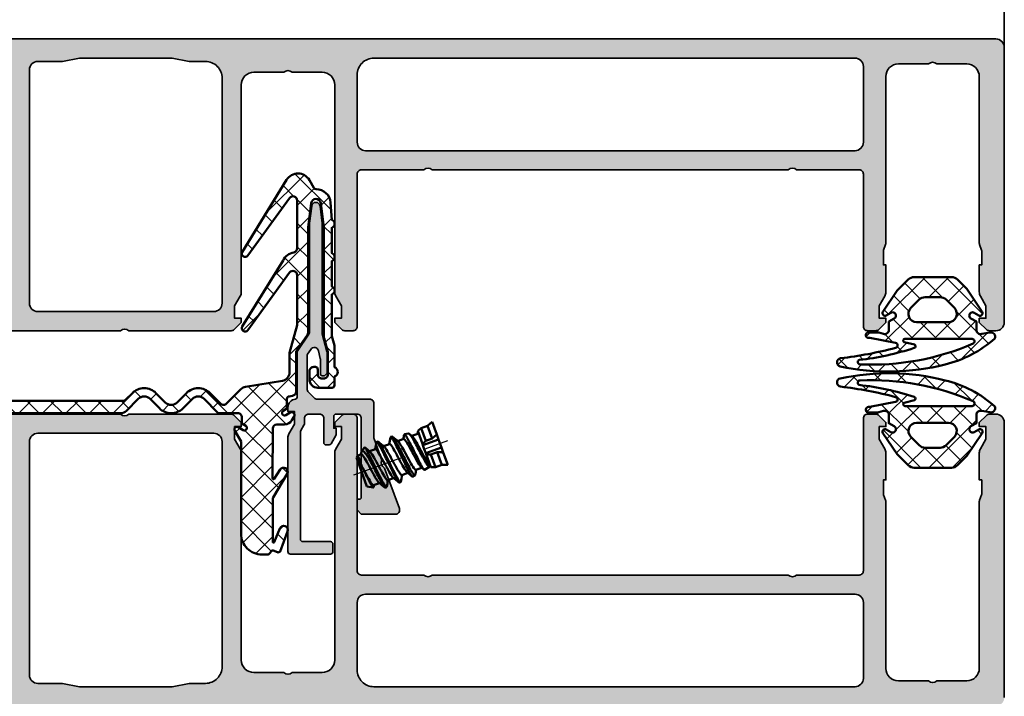
# Model space of a CAD drawing. Units: millimetres. Extents: x -29265 to 23610, y 389 to 71324.
# Drawn here: x 12989 to 13107, y 3059 to 3140 of the extents above; entities that cross this region are included whole.
import ezdxf

# ---------------------------------------------------------------- set-up
doc = ezdxf.new("R2010")
doc.units = ezdxf.units.MM
doc.linetypes.add('ACAD_ISO10W100', pattern=[18, 12, -3, 0, -3])
for name, color, linetype, lineweight in [('S03_AL_Kontur', 255, 'Continuous', 35), ('S04_AL_Schraffur', 253, 'Continuous', 25), ('S05_EPDM_Kontur', 43, 'Continuous', 50), ('S06_EPDM_Schraffur', 43, 'Continuous', 25), ('S13_Zubehör_Kontur', 32, 'Continuous', 50), ('S18_Mittellinie', 10, 'ACAD_ISO10W100', 25)]:
    doc.layers.add(name, color=color, linetype=linetype, lineweight=lineweight)

msp = doc.modelspace()

# ---------------------------------------------------------------- hatches: boundary and pattern name
at = {"layer": 'S04_AL_Schraffur'}
h = msp.add_hatch(color=256, dxfattribs=at)
h.dxf.hatch_style = 1
h.paths.add_polyline_path([(13026.9, 3107.51, 0.131652), (13027.04, 3107.01), (13027.7, 3105.86), (13027.7, 3104.36), (13026.9, 3104.36), (13026.9, 3103.86), (13027.75, 3103.01, 0.198912), (13028.11, 3102.86), (13029.1, 3102.86, 0.414214), (13029.6, 3103.36), (13029.6, 3121.66, -0.414214), (13030.1, 3122.16), (13037.6, 3122.16, -0.4), (13038.6, 3122.16), (13081.3, 3122.16, -0.4), (13082.3, 3122.16), (13089.8, 3122.16, -0.414214), (13090.3, 3121.66), (13090.3, 3103.36, 0.414214), (13090.8, 3102.86), (13091.79, 3102.86, 0.198912), (13092.15, 3103.01), (13093, 3103.86), (13093, 3104.36), (13092.2, 3104.36), (13092.2, 3105.86), (13092.87, 3107.01, 0.131652), (13093, 3107.51), (13093, 3110.76), (13092.7, 3110.76), (13092.7, 3112.36), (13092.73, 3112.53), (13092.97, 3113.19), (13093, 3113.36), (13093, 3133.36, -0.414214), (13094.5, 3134.86), (13098.1, 3134.86, -0.4), (13099.1, 3134.86), (13102.7, 3134.86, -0.414214), (13104.2, 3133.36), (13104.2, 3113.36), (13104.23, 3113.19), (13104.47, 3112.53), (13104.5, 3112.36), (13104.5, 3110.76), (13104.2, 3110.76), (13104.2, 3107.51, 0.131652), (13104.34, 3107.01), (13105, 3105.86), (13105, 3104.36), (13104.2, 3104.36), (13104.2, 3103.86), (13105.05, 3103.01, 0.198912), (13105.41, 3102.86), (13106.2, 3102.86, 0.414214), (13107.2, 3103.86), (13107.2, 3136.86, 0.414214), (13106.2, 3137.86), (12968.7, 3137.86, 0.414214), (12968.2, 3137.36), (12968.2, 3135.36, 0.414214), (12968.7, 3134.86), (12969.4, 3134.86, 0.414214), (12969.7, 3135.16), (12969.7, 3136.06, -0.414214), (12970, 3136.36), (12972, 3136.36, -0.414214), (12973, 3135.36), (12973, 3131.66, -0.414214), (12972, 3130.66), (12970, 3130.66, -0.414214), (12969.7, 3130.96), (12969.7, 3131.36, 0.414214), (12969.4, 3131.66), (12968.7, 3131.66, 0.414214), (12968.2, 3131.16), (12968.2, 3123.36, -0.4), (12968.2, 3122.36), (12968.2, 3120.66, -0.4), (12968.2, 3119.66), (12968.2, 3113.46, 0.414214), (12968.5, 3113.16), (12969.5, 3113.16, 0.414214), (12970, 3113.66), (12970, 3114.45), (12969.96, 3114.65, -1.536795), (12972.24, 3114.65), (12972.2, 3114.45), (12972.2, 3111.86, 0.414214), (12972.7, 3111.36), (12974.9, 3111.36, -0.4), (12975.9, 3111.36), (12980.3, 3111.36), (12980.6, 3112.16), (12980.6, 3113.26), (12979.5, 3113.26, -0.414214), (12979.2, 3113.56), (12979.2, 3116.16, -0.414214), (12979.7, 3116.66), (12987.2, 3116.66, -0.414214), (12987.7, 3116.16), (12987.7, 3113.56, -0.414214), (12987.4, 3113.26), (12986.2, 3113.26), (12986.2, 3112.16), (12986.5, 3111.36), (12987.7, 3111.36), (12987.7, 3103.36, 0.414214), (12988.2, 3102.86), (13001.2, 3102.86, -0.4), (13002.2, 3102.86), (13014.49, 3102.86, 0.198912), (13014.85, 3103.01), (13015.7, 3103.86), (13015.7, 3104.36), (13014.9, 3104.36), (13014.9, 3105.86), (13015.57, 3107.01, 0.131652), (13015.7, 3107.51), (13015.7, 3132.36, -0.414214), (13017.2, 3133.86), (13020.8, 3133.86, -0.4), (13021.8, 3133.86), (13025.4, 3133.86, -0.414214), (13026.9, 3132.36)])
h.paths.add_polyline_path([(13030.6, 3124.46, -0.414214), (13029.6, 3125.46), (13029.6, 3133.56, -0.414214), (13031.6, 3135.56), (13089.3, 3135.56, -0.414214), (13090.3, 3134.56), (13090.3, 3125.46, -0.414214), (13089.3, 3124.46)], flags=16)
h.paths.add_polyline_path([(13007.4, 3135.56), (13009.46, 3135.16), (13011.4, 3135.16, -0.414214), (13013.4, 3133.16), (13013.4, 3106.16, -0.414214), (13012.4, 3105.16), (12991.3, 3105.16, -0.414214), (12990.3, 3106.16), (12990.3, 3134.16, -0.414214), (12991.3, 3135.16), (12994.24, 3135.16), (12996.3, 3135.56)], flags=16)
h.paths.add_polyline_path([(12975.3, 3135.06, -0.414214), (12975.8, 3135.56), (12987.7, 3135.56, -0.414214), (12988, 3135.26), (12988, 3119.26, -0.414214), (12987.5, 3118.76), (12978.8, 3118.76, 0.414214), (12976.8, 3116.76), (12976.8, 3113.76, -0.414214), (12976.5, 3113.46), (12974.3, 3113.46, -0.414214), (12974, 3113.76), (12974, 3116.26, 0.414214), (12972, 3118.26), (12970.8, 3118.26, -0.414214), (12970.5, 3118.56), (12970.5, 3128.36, -0.414214), (12971, 3128.86), (12972.8, 3128.86, 0.414214), (12975.3, 3131.36)], flags=16)
h = msp.add_hatch(color=256, dxfattribs=at)
h.dxf.hatch_style = 1
h.paths.add_polyline_path([(13026.79, 3092.56, -0.414214), (13027.09, 3092.86), (13029.59, 3092.86, -0.414214), (13030.09, 3092.36), (13030.09, 3082.86, -0.414214), (13029.89, 3082.66), (13029.79, 3082.66, 0.414214), (13029.59, 3082.46), (13029.59, 3081.36), (13030.09, 3080.86), (13034.19, 3080.86, 0.520567), (13034.66, 3081.53), (13032.89, 3086.39, -0.4), (13032.55, 3087.33), (13031.62, 3089.88), (13031.59, 3090.05), (13031.59, 3094.16, 0.414214), (13031.09, 3094.66), (13024.8, 3094.66, -0.198912), (13024.44, 3094.81), (13023.74, 3095.51, -0.198912), (13023.59, 3095.87), (13023.59, 3099.87), (13023.64, 3100.04), (13024.04, 3100.63, -0.649854), (13024.94, 3100.47), (13025.17, 3099.52), (13025.19, 3099.4), (13025.19, 3097.66, 0.414214), (13025.39, 3097.46), (13025.69, 3097.46), (13025.99, 3097.76), (13025.99, 3100.25), (13025.97, 3100.38), (13025.41, 3102.5), (13025.39, 3102.63), (13025.39, 3115.75), (13025.14, 3117.82, 0.884725), (13024.14, 3117.82), (13023.89, 3115.75), (13023.89, 3102.74, -0.149451), (13023.8, 3102.46), (13022.47, 3100.49, 0.149451), (13022.39, 3100.21), (13022.39, 3094.86, -0.389983), (13022.21, 3094.66, 0.389983), (13021.29, 3093.66), (13021.29, 3093.16), (13022.09, 3093.16), (13022.09, 3091.66), (13021.42, 3090.51, 0.131652), (13021.29, 3090.01), (13021.29, 3076.36, 0.414214), (13021.59, 3076.06), (13026.39, 3076.06, 0.414214), (13026.69, 3076.36), (13026.69, 3077.26, 0.414214), (13026.39, 3077.56), (13023.09, 3077.56, -0.414214), (13022.79, 3077.86), (13022.79, 3090.66, -0.131652), (13022.86, 3090.91), (13023.22, 3091.54, 0.131652), (13023.29, 3091.79), (13023.29, 3092.36, -0.414214), (13023.79, 3092.86), (13025.09, 3092.86, -0.414214), (13025.59, 3092.36), (13025.59, 3089.46, 0.414214), (13025.89, 3089.16), (13026.22, 3089.16, 0.267949), (13026.48, 3089.31), (13027.09, 3090.36), (13027.09, 3091.16), (13026.79, 3091.16)])
h = msp.add_hatch(color=256, dxfattribs=at)
h.dxf.hatch_style = 1
h.paths.add_polyline_path([(13027.04, 3088.71, 0.131652), (13026.9, 3088.21), (13026.9, 3063.36, -0.414214), (13025.4, 3061.86), (13021.8, 3061.86, -0.4), (13020.8, 3061.86), (13017.2, 3061.86, -0.414214), (13015.7, 3063.36), (13015.7, 3088.21, 0.131652), (13015.57, 3088.71), (13014.9, 3089.86), (13014.9, 3091.36), (13015.7, 3091.36), (13015.7, 3091.86), (13014.85, 3092.71, 0.198912), (13014.49, 3092.86), (13002.2, 3092.86, -0.4), (13001.2, 3092.86), (12988.2, 3092.86, 0.414214), (12987.7, 3092.36), (12987.7, 3084.36), (12986.5, 3084.36), (12986.2, 3083.56), (12986.2, 3082.46), (12987.4, 3082.46, -0.414214), (12987.7, 3082.16), (12987.7, 3079.56, -0.414214), (12987.2, 3079.06), (12979.7, 3079.06, -0.414214), (12979.2, 3079.56), (12979.2, 3082.16, -0.414214), (12979.5, 3082.46), (12980.6, 3082.46), (12980.6, 3083.56), (12980.3, 3084.36), (12975.9, 3084.36, -0.4), (12974.9, 3084.36), (12972.7, 3084.36, 0.414214), (12972.2, 3083.86), (12972.2, 3081.27), (12972.24, 3081.07, -1.536795), (12969.96, 3081.07), (12970, 3081.27), (12970, 3082.06, 0.414214), (12969.5, 3082.56), (12968.5, 3082.56, 0.414214), (12968.2, 3082.26), (12968.2, 3076.06, -0.4), (12968.2, 3075.06), (12968.2, 3073.36, -0.4), (12968.2, 3072.36), (12968.2, 3064.56, 0.414214), (12968.7, 3064.06), (12969.4, 3064.06, 0.414214), (12969.7, 3064.36), (12969.7, 3064.76, -0.414214), (12970, 3065.06), (12972, 3065.06, -0.414214), (12973, 3064.06), (12973, 3060.36, -0.414214), (12972, 3059.36), (12970, 3059.36, -0.414214), (12969.7, 3059.66), (12969.7, 3060.56, 0.414214), (12969.4, 3060.86), (12968.7, 3060.86, 0.414214), (12968.2, 3060.36), (12968.2, 3058.36, 0.414214), (12968.7, 3057.86), (13106.2, 3057.86, 0.414214), (13107.2, 3058.86), (13107.2, 3091.86, 0.414214), (13106.2, 3092.86), (13105.41, 3092.86, 0.198912), (13105.05, 3092.71), (13104.2, 3091.86), (13104.2, 3091.36), (13105, 3091.36), (13105, 3089.86), (13104.34, 3088.71, 0.131652), (13104.2, 3088.21), (13104.2, 3084.96), (13104.5, 3084.96), (13104.5, 3083.36), (13104.47, 3083.19), (13104.23, 3082.53), (13104.2, 3082.36), (13104.2, 3062.36, -0.414214), (13102.7, 3060.86), (13099.1, 3060.86, -0.4), (13098.1, 3060.86), (13094.5, 3060.86, -0.414214), (13093, 3062.36), (13093, 3082.36), (13092.97, 3082.53), (13092.73, 3083.19), (13092.7, 3083.36), (13092.7, 3084.96), (13093, 3084.96), (13093, 3088.21, 0.131652), (13092.87, 3088.71), (13092.2, 3089.86), (13092.2, 3091.36), (13093, 3091.36), (13093, 3091.86), (13092.15, 3092.71, 0.198912), (13091.79, 3092.86), (13090.8, 3092.86, 0.414214), (13090.3, 3092.36), (13090.3, 3074.06, -0.414214), (13089.8, 3073.56), (13082.3, 3073.56, -0.4), (13081.3, 3073.56), (13038.6, 3073.56, -0.4), (13037.6, 3073.56), (13030.1, 3073.56, -0.414214), (13029.6, 3074.06), (13029.6, 3092.36, 0.414214), (13029.1, 3092.86), (13028.11, 3092.86, 0.198912), (13027.75, 3092.71), (13026.9, 3091.86), (13026.9, 3091.36), (13027.7, 3091.36), (13027.7, 3089.86)])
h.paths.add_polyline_path([(13029.6, 3070.26, -0.414214), (13030.6, 3071.26), (13089.3, 3071.26, -0.414214), (13090.3, 3070.26), (13090.3, 3061.16, -0.414214), (13089.3, 3060.16), (13031.6, 3060.16, -0.414214), (13029.6, 3062.16)], flags=16)
h.paths.add_polyline_path([(13009.46, 3060.56), (13007.4, 3060.16), (12996.3, 3060.16), (12994.24, 3060.56), (12991.3, 3060.56, -0.414214), (12990.3, 3061.56), (12990.3, 3089.56, -0.414214), (12991.3, 3090.56), (13012.4, 3090.56, -0.414214), (13013.4, 3089.56), (13013.4, 3062.56, -0.414214), (13011.4, 3060.56)], flags=16)
h.paths.add_polyline_path([(12975.8, 3060.16, -0.414214), (12975.3, 3060.66), (12975.3, 3064.36, 0.414214), (12972.8, 3066.86), (12971, 3066.86, -0.414214), (12970.5, 3067.36), (12970.5, 3077.16, -0.414214), (12970.8, 3077.46), (12972, 3077.46, 0.414214), (12974, 3079.46), (12974, 3081.96, -0.414214), (12974.3, 3082.26), (12976.5, 3082.26, -0.414214), (12976.8, 3081.96), (12976.8, 3078.96, 0.414214), (12978.8, 3076.96), (12987.5, 3076.96, -0.414214), (12988, 3076.46), (12988, 3060.46, -0.414214), (12987.7, 3060.16)], flags=16)
at = {"layer": 'S06_EPDM_Schraffur'}
h = msp.add_hatch(dxfattribs=at)
h.set_pattern_fill('NETZ', color=256, scale=2, angle=45)
h.set_pattern_definition([(45, (13015.6894, 3091.3595), (-1.414214, 1.414214), []), (135, (13015.6894, 3091.3595), (-1.414214, -1.414214), [])])
h.paths.add_polyline_path([(13020.35, 3086.2), (13019.65, 3085.11), (13019.46, 3085.16), (13019.47, 3091.12, -0.414028), (13019.97, 3091.62), (13020.9, 3091.62, 0.267949), (13021.76, 3092.12), (13022.03, 3092.58, 0.767327), (13021.56, 3093.05), (13021.03, 3092.74, -1), (13020.73, 3093.26), (13021.18, 3093.52), (13021.18, 3094.69, -0.368919), (13021.43, 3094.99), (13021.85, 3095.06, 0.368919), (13022.28, 3095.55), (13022.28, 3100.25, -0.150746), (13022.36, 3100.53), (13023.62, 3102.37, 0.150746), (13023.7, 3102.65), (13023.7, 3115.16), (13023.71, 3115.23), (13024.09, 3118.18, -0.879149), (13025.22, 3118.18), (13025.6, 3115.23), (13025.6, 3115.16), (13025.6, 3102.09), (13025.62, 3101.96), (13026.06, 3100.32), (13026.08, 3100.19), (13026.08, 3097.62, -0.414214), (13025.58, 3097.12), (13025.38, 3097.12, -0.414214), (13024.88, 3097.62), (13024.88, 3098.22, 0.414214), (13024.58, 3098.52), (13024.38, 3098.52, 0.414214), (13023.88, 3098.02), (13023.88, 3097.02, 0.414214), (13024.88, 3096.02), (13026.58, 3096.02, 0.414214), (13026.88, 3096.32), (13026.88, 3097.36, 0.707107), (13026.88, 3098.49), (13026.88, 3100.94), (13026.86, 3101.07), (13026.56, 3102.19), (13026.54, 3102.32), (13026.54, 3107.22, 0.728883), (13026.54, 3108.17), (13026.54, 3111.22, 0.728883), (13026.54, 3112.17), (13026.54, 3115.22, 0.728883), (13026.54, 3116.17), (13026.4, 3118.23, 0.393416), (13024.66, 3119.85, -0.26749), (13024.4, 3120), (13023.86, 3120.93, 0.568156), (13021.14, 3120.97), (13015.81, 3112.3, 0.940706), (13016.48, 3111.88), (13021.5, 3118.78, -0.726578), (13022.4, 3118.49), (13022.4, 3112.75, -0.361183), (13022, 3112.26, 0.236085), (13020.71, 3111.28), (13015.81, 3103.36, 0.940706), (13016.48, 3102.93), (13021.5, 3109.84, -0.726577), (13022.4, 3109.54), (13022.4, 3103.62), (13022.39, 3103.54), (13021.5, 3100.22), (13021.49, 3100.09), (13021.48, 3097.84, -0.366536), (13020.64, 3096.86), (13016.21, 3096.13, 0.157055), (13015.66, 3095.85), (13013.93, 3094.12, -0.414214), (13013.22, 3094.12), (13011.95, 3095.38, 0.414214), (13009.12, 3095.38), (13008, 3094.26, -0.414214), (13006.59, 3094.26), (13005.47, 3095.38, 0.414214), (13002.64, 3095.38), (13001.86, 3094.61, -0.198912), (13001.51, 3094.46), (12978.96, 3094.46), (12978.81, 3094.39, -0.447205), (12977.77, 3094.39), (12977.62, 3094.46), (12968.67, 3094.46, 0.087489), (12968.16, 3094.37), (12965.74, 3093.49, 0.916331), (12965.9, 3092.91), (12968.72, 3093.41, -0.181804), (12970.1, 3093.15, 0.137056), (12971.14, 3092.86), (12973.8, 3092.86), (12974.42, 3093.03, -0.559848), (12974.79, 3092.67, 0.086031), (12974.74, 3091.21), (12974.69, 3091.11), (12974.15, 3090.79, 0.466308), (12974.07, 3090.34), (12974.49, 3089.85, 0.562208), (12975.84, 3090.05, -0.302776), (12976.3, 3090.36), (12980.3, 3090.36, -0.302776), (12980.76, 3090.05, 0.562208), (12982.11, 3089.85), (12982.53, 3090.34, 0.466308), (12982.45, 3090.79), (12981.91, 3091.11), (12981.86, 3091.21, 0.086031), (12981.81, 3092.67, -0.559848), (12982.18, 3093.03), (12982.39, 3092.97), (13000.78, 3092.97), (13001.22, 3092.97, 0.198912), (13001.93, 3093.26), (13003.35, 3094.68, -0.414214), (13004.76, 3094.68), (13005.88, 3093.56, 0.414214), (13008.71, 3093.56), (13009.83, 3094.68, -0.414214), (13011.25, 3094.68), (13012.86, 3093.06), (13013.08, 3092.97), (13015.28, 3092.97, -0.414419), (13015.78, 3092.47), (13015.78, 3091.72), (13016.23, 3091.46, -0.999755), (13015.93, 3090.94), (13015.33, 3091.29, 0.797532), (13014.93, 3090.86), (13015.67, 3089.56), (13015.67, 3078.52, 0.414214), (13018.17, 3076.02), (13018.96, 3076.02), (13019.46, 3076.52), (13020.12, 3076.26), (13020.37, 3076.36), (13021.25, 3078.79, 0.982697), (13020.32, 3079.15), (13019.66, 3077.51), (13019.47, 3077.54), (13019.47, 3082.62, -0.134097), (13019.54, 3082.87), (13021.2, 3085.68, 0.982697)])
h.paths.add_polyline_path([(12976, 3092.56, -0.414214), (12976.5, 3093.06), (12980.1, 3093.06, -0.414214), (12980.6, 3092.56), (12980.6, 3091.56, -0.414214), (12980.1, 3091.06), (12976.5, 3091.06, -0.414214), (12976, 3091.56)], flags=16)
h = msp.add_hatch(dxfattribs=at)
h.set_pattern_fill('NETZ', color=256, scale=2, angle=315)
h.set_pattern_definition([(45, (12821.7682, 2609.878), (-1.4142136, 1.4142136), []), (135, (12821.7682, 2609.878), (-1.4142136, -1.4142136), [])])
h.paths.add_polyline_path([(13087.53, 3098.58, 0.116076), (13100.1, 3098.81, 0.125491), (13106.05, 3101.94, 0.651301), (13105.46, 3102.64), (13104.49, 3102.47, -0.498467), (13103.85, 3102.95), (13103.85, 3103.95), (13103.2, 3104.32, -1), (13103.6, 3105.02), (13104.15, 3104.7, 0.795436), (13104.55, 3105.13), (13102.69, 3107.88), (13101.58, 3108.99, 0.198912), (13100.87, 3109.29), (13096.4, 3109.29, 0.198912), (13095.69, 3108.99), (13094.37, 3107.67), (13092.65, 3105.13, 0.795436), (13093.05, 3104.7), (13093.6, 3105.02, -1), (13094, 3104.32), (13093.35, 3103.95), (13093.35, 3102.95, -0.498467), (13092.71, 3102.47), (13092.14, 3102.64), (13092, 3102.66), (13090.9, 3102.66, 0.414214), (13090.6, 3102.36), (13090.6, 3102.3, 0.414214), (13090.9, 3102), (13091.06, 3102), (13094.17, 3101.4, -0.781967), (13094.17, 3100.81, -0.034774), (13087.56, 3099.56, 0.829686)])
h.paths.add_polyline_path([(13100.5, 3103.88), (13096.7, 3103.88, -0.668179), (13095.99, 3105.59), (13096.99, 3106.59, -0.198912), (13097.7, 3106.88), (13099.5, 3106.88, -0.198912), (13100.21, 3106.59), (13101.21, 3105.59, -0.668179)], flags=16)
h.paths.add_polyline_path([(13096.39, 3100.8, 0.812015), (13096.42, 3101.19), (13095.21, 3101.49, -0.866504), (13095.27, 3101.88), (13103.34, 3101.88, -0.821725), (13103.45, 3101.31, -0.112888), (13089.9, 3098.82, -0.815811), (13089.79, 3099.36, 0.052181)], flags=16)
h = msp.add_hatch(dxfattribs=at)
h.set_pattern_fill('NETZ', color=256, scale=2, angle=45)
h.set_pattern_definition([(45, (13077.8699, 2868.171), (-1.414214, 1.414214), []), (135, (13077.8699, 2868.171), (-1.414214, -1.414214), [])])
h.paths.add_polyline_path([(13100.1, 3096.91, 0.116076), (13087.53, 3097.14, 0.829686), (13087.56, 3096.16, -0.034774), (13094.17, 3094.91, -0.781967), (13094.17, 3094.32), (13091.06, 3093.72), (13090.9, 3093.72, 0.414214), (13090.6, 3093.42), (13090.6, 3093.36, 0.414214), (13090.9, 3093.06), (13092, 3093.06), (13092.14, 3093.08), (13092.71, 3093.25, -0.498467), (13093.35, 3092.76), (13093.35, 3091.77), (13094, 3091.4, -1), (13093.6, 3090.7), (13093.05, 3091.02, 0.795436), (13092.65, 3090.59), (13094.37, 3088.05), (13095.69, 3086.73, 0.198912), (13096.4, 3086.43), (13100.87, 3086.43, 0.198912), (13101.58, 3086.73), (13102.69, 3087.84), (13104.55, 3090.59, 0.795436), (13104.15, 3091.02), (13103.6, 3090.7, -1), (13103.2, 3091.4), (13103.85, 3091.77), (13103.85, 3092.76, -0.498467), (13104.49, 3093.25), (13105.46, 3093.08, 0.651301), (13106.05, 3093.78, 0.125491)])
h.paths.add_polyline_path([(13096.7, 3091.83), (13100.5, 3091.83, -0.668179), (13101.21, 3090.13), (13100.21, 3089.13, -0.198912), (13099.5, 3088.83), (13097.7, 3088.83, -0.198912), (13096.99, 3089.13), (13095.99, 3090.13, -0.668179)], flags=16)
h.paths.add_polyline_path([(13096.42, 3094.53, 0.812015), (13096.39, 3094.92, 0.052181), (13089.79, 3096.36, -0.815811), (13089.9, 3096.9, -0.112888), (13103.45, 3094.41, -0.821725), (13103.34, 3093.83), (13095.27, 3093.83, -0.866504), (13095.21, 3094.23)], flags=16)

# ---------------------------------------------------------------- linework, layer by layer
at = {"layer": 'S03_AL_Kontur'}
msp.add_line((13107.2, 3136.86), (13107.2, 3177.86), dxfattribs=at)
for points in [[(12988.2, 3102.86), (13001.2, 3102.86, -0.4), (13002.2, 3102.86), (13014.49, 3102.86, 0.198912), (13014.85, 3103.01), (13015.7, 3103.86), (13015.7, 3104.36), (13014.9, 3104.36), (13014.9, 3105.86), (13015.57, 3107.01, 0.131652), (13015.7, 3107.51), (13015.7, 3132.36, -0.414214), (13017.2, 3133.86), (13020.8, 3133.86, -0.4), (13021.8, 3133.86), (13025.4, 3133.86, -0.414214), (13026.9, 3132.36), (13026.9, 3107.51, 0.131652), (13027.04, 3107.01), (13027.7, 3105.86), (13027.7, 3104.36), (13026.9, 3104.36), (13026.9, 3103.86), (13027.75, 3103.01, 0.198912), (13028.11, 3102.86), (13029.1, 3102.86, 0.414214), (13029.6, 3103.36), (13029.6, 3121.66, -0.414214), (13030.1, 3122.16), (13037.6, 3122.16, -0.4), (13038.6, 3122.16), (13081.3, 3122.16, -0.4), (13082.3, 3122.16), (13089.8, 3122.16, -0.414214), (13090.3, 3121.66), (13090.3, 3103.36, 0.414214), (13090.8, 3102.86), (13091.79, 3102.86, 0.198912), (13092.15, 3103.01), (13093, 3103.86), (13093, 3104.36), (13092.2, 3104.36), (13092.2, 3105.86), (13092.87, 3107.01, 0.131652), (13093, 3107.51), (13093, 3110.76), (13092.7, 3110.76), (13092.7, 3112.36, -0.087559), (13092.73, 3112.53), (13092.97, 3113.19, 0.087559), (13093, 3113.36), (13093, 3133.36, -0.414214), (13094.5, 3134.86), (13098.1, 3134.86, -0.4), (13099.1, 3134.86), (13102.7, 3134.86, -0.414214), (13104.2, 3133.36), (13104.2, 3113.36, 0.087559), (13104.23, 3113.19), (13104.47, 3112.53, -0.087559), (13104.5, 3112.36), (13104.5, 3110.76), (13104.2, 3110.76), (13104.2, 3107.51, 0.131652), (13104.34, 3107.01), (13105, 3105.86), (13105, 3104.36), (13104.2, 3104.36), (13104.2, 3103.86), (13105.05, 3103.01, 0.198912), (13105.41, 3102.86), (13106.2, 3102.86, 0.414214), (13107.2, 3103.86), (13107.2, 3136.86, 0.414214), (13106.2, 3137.86), (12968.7, 3137.86, 0.414214)], [(12988.2, 3092.86), (13001.2, 3092.86, 0.4), (13002.2, 3092.86), (13014.49, 3092.86, -0.198912), (13014.85, 3092.71), (13015.7, 3091.86), (13015.7, 3091.36), (13014.9, 3091.36), (13014.9, 3089.86), (13015.57, 3088.71, -0.131652), (13015.7, 3088.21), (13015.7, 3063.36, 0.414214), (13017.2, 3061.86), (13020.8, 3061.86, 0.4), (13021.8, 3061.86), (13025.4, 3061.86, 0.414214), (13026.9, 3063.36), (13026.9, 3088.21, -0.131652), (13027.04, 3088.71), (13027.7, 3089.86), (13027.7, 3091.36), (13026.9, 3091.36), (13026.9, 3091.86), (13027.75, 3092.71, -0.198912), (13028.11, 3092.86), (13029.1, 3092.86, -0.414214), (13029.6, 3092.36), (13029.6, 3074.06, 0.414214), (13030.1, 3073.56), (13037.6, 3073.56, 0.4), (13038.6, 3073.56), (13081.3, 3073.56, 0.4), (13082.3, 3073.56), (13089.8, 3073.56, 0.414214), (13090.3, 3074.06), (13090.3, 3092.36, -0.414214), (13090.8, 3092.86), (13091.79, 3092.86, -0.198912), (13092.15, 3092.71), (13093, 3091.86), (13093, 3091.36), (13092.2, 3091.36), (13092.2, 3089.86), (13092.87, 3088.71, -0.131652), (13093, 3088.21), (13093, 3084.96), (13092.7, 3084.96), (13092.7, 3083.36, 0.087559), (13092.73, 3083.19), (13092.97, 3082.53, -0.087559), (13093, 3082.36), (13093, 3062.36, 0.414214), (13094.5, 3060.86), (13098.1, 3060.86, 0.4), (13099.1, 3060.86), (13102.7, 3060.86, 0.414214), (13104.2, 3062.36), (13104.2, 3082.36, -0.087559), (13104.23, 3082.53), (13104.47, 3083.19, 0.087559), (13104.5, 3083.36), (13104.5, 3084.96), (13104.2, 3084.96), (13104.2, 3088.21, -0.131652), (13104.34, 3088.71), (13105, 3089.86), (13105, 3091.36), (13104.2, 3091.36), (13104.2, 3091.86), (13105.05, 3092.71, -0.198912), (13105.41, 3092.86), (13106.2, 3092.86, -0.414214), (13107.2, 3091.86), (13107.2, 3058.86, -0.414214)]]:
    msp.add_lwpolyline(points, format="xyb", dxfattribs=at)
for points in [[(13007.4, 3135.56), (13009.46, 3135.16), (13011.4, 3135.16, -0.414214), (13013.4, 3133.16), (13013.4, 3106.16, -0.414214), (13012.4, 3105.16), (12991.3, 3105.16, -0.414214), (12990.3, 3106.16), (12990.3, 3134.16, -0.414214), (12991.3, 3135.16), (12994.24, 3135.16), (12996.3, 3135.56)], [(13030.6, 3124.46, -0.414214), (13029.6, 3125.46), (13029.6, 3133.56, -0.414214), (13031.6, 3135.56), (13089.3, 3135.56, -0.414214), (13090.3, 3134.56), (13090.3, 3125.46, -0.414214), (13089.3, 3124.46)], [(13027.09, 3092.86, 0.414214), (13026.79, 3092.56), (13026.79, 3091.16), (13027.09, 3091.16), (13027.09, 3090.36), (13026.48, 3089.31, -0.267949), (13026.22, 3089.16), (13025.89, 3089.16, -0.414214), (13025.59, 3089.46), (13025.59, 3092.36, 0.414214), (13025.09, 3092.86), (13023.79, 3092.86, 0.414214), (13023.29, 3092.36), (13023.29, 3091.79, -0.131652), (13023.22, 3091.54), (13022.86, 3090.91, 0.131652), (13022.79, 3090.66), (13022.79, 3077.86, 0.414214), (13023.09, 3077.56), (13026.39, 3077.56, -0.414214), (13026.69, 3077.26), (13026.69, 3076.36, -0.414214), (13026.39, 3076.06), (13021.59, 3076.06, -0.414214), (13021.29, 3076.36), (13021.29, 3090.01, -0.131652), (13021.42, 3090.51), (13022.09, 3091.66), (13022.09, 3093.16), (13021.29, 3093.16), (13021.29, 3093.66, -0.389983), (13022.21, 3094.66, 0.389983), (13022.39, 3094.86), (13022.39, 3100.21, -0.149451), (13022.47, 3100.49), (13023.8, 3102.46, 0.149451), (13023.89, 3102.74), (13023.89, 3115.75), (13024.14, 3117.82, -0.884725), (13025.14, 3117.82), (13025.39, 3115.75), (13025.39, 3102.63, 0.065543), (13025.41, 3102.5), (13025.97, 3100.38, -0.065543), (13025.99, 3100.25), (13025.99, 3097.76), (13025.69, 3097.46), (13025.39, 3097.46, -0.414214), (13025.19, 3097.66), (13025.19, 3099.4, 0.060847), (13025.17, 3099.52), (13024.94, 3100.47, 0.649854), (13024.04, 3100.63), (13023.64, 3100.04, 0.149451), (13023.59, 3099.87), (13023.59, 3095.87, 0.198912), (13023.74, 3095.51), (13024.44, 3094.81, 0.198912), (13024.8, 3094.66), (13031.09, 3094.66, -0.414214), (13031.59, 3094.16), (13031.59, 3090.05, 0.087489), (13031.62, 3089.88), (13032.55, 3087.33, 0.4), (13032.89, 3086.39), (13034.66, 3081.53, -0.520567), (13034.19, 3080.86), (13030.09, 3080.86), (13029.59, 3081.36), (13029.59, 3082.46, -0.414214), (13029.79, 3082.66), (13029.89, 3082.66, 0.414214), (13030.09, 3082.86), (13030.09, 3092.36, 0.414214), (13029.59, 3092.86)], [(13007.4, 3060.16), (13009.46, 3060.56), (13011.4, 3060.56, 0.414214), (13013.4, 3062.56), (13013.4, 3089.56, 0.414214), (13012.4, 3090.56), (12991.3, 3090.56, 0.414214), (12990.3, 3089.56), (12990.3, 3061.56, 0.414214), (12991.3, 3060.56), (12994.24, 3060.56), (12996.3, 3060.16)], [(13030.6, 3071.26, 0.414214), (13029.6, 3070.26), (13029.6, 3062.16, 0.414214), (13031.6, 3060.16), (13089.3, 3060.16, 0.414214), (13090.3, 3061.16), (13090.3, 3070.26, 0.414214), (13089.3, 3071.26)]]:
    msp.add_lwpolyline(points, format="xyb", close=True, dxfattribs=at)
at = {"layer": 'S05_EPDM_Kontur'}
msp.add_lwpolyline([(12978.96, 3094.46), (13001.51, 3094.46, 0.198912), (13001.86, 3094.61), (13002.64, 3095.38, -0.414214), (13005.47, 3095.38), (13006.59, 3094.26, 0.414214), (13008, 3094.26), (13009.12, 3095.38, -0.414214), (13011.95, 3095.38), (13013.22, 3094.12, 0.414214), (13013.93, 3094.12), (13015.66, 3095.85, -0.157055), (13016.21, 3096.13), (13020.64, 3096.86, 0.366536), (13021.48, 3097.84), (13021.49, 3100.09, -0.064737), (13021.5, 3100.22), (13022.39, 3103.54, 0.065543), (13022.4, 3103.62), (13022.4, 3109.54, 0.726577), (13021.5, 3109.84), (13016.48, 3102.93, -0.940706), (13015.81, 3103.36), (13020.71, 3111.28, -0.236085), (13022, 3112.26, 0.361183), (13022.4, 3112.75), (13022.4, 3118.49, 0.726578), (13021.5, 3118.78), (13016.48, 3111.88, -0.940706), (13015.81, 3112.3), (13021.14, 3120.97, -0.568156), (13023.86, 3120.93), (13024.4, 3120, 0.26749), (13024.66, 3119.85, -0.393416), (13026.4, 3118.23), (13026.54, 3116.17, -0.728883), (13026.54, 3115.22), (13026.54, 3112.17, -0.728883), (13026.54, 3111.22), (13026.54, 3108.17, -0.728883), (13026.54, 3107.22), (13026.54, 3102.32, 0.065543), (13026.56, 3102.19), (13026.86, 3101.07, -0.065543), (13026.88, 3100.94), (13026.88, 3098.49, -0.707107), (13026.88, 3097.36), (13026.88, 3096.32, -0.414214), (13026.58, 3096.02), (13024.88, 3096.02, -0.414214), (13023.88, 3097.02), (13023.88, 3098.02, -0.414214), (13024.38, 3098.52), (13024.58, 3098.52, -0.414214), (13024.88, 3098.22), (13024.88, 3097.62, 0.414214), (13025.38, 3097.12), (13025.58, 3097.12, 0.414214), (13026.08, 3097.62), (13026.08, 3100.19, 0.065543), (13026.06, 3100.32), (13025.62, 3101.96, -0.065543), (13025.6, 3102.09), (13025.6, 3115.16, 0.032123), (13025.6, 3115.23), (13025.22, 3118.18, 0.879149), (13024.09, 3118.18), (13023.71, 3115.23, 0.032123), (13023.7, 3115.16), (13023.7, 3102.65, -0.150746), (13023.62, 3102.37), (13022.36, 3100.53, 0.150746), (13022.28, 3100.25), (13022.28, 3095.55, -0.368919), (13021.85, 3095.06), (13021.43, 3094.99, 0.368919), (13021.18, 3094.69), (13021.18, 3093.52), (13020.73, 3093.26, 1), (13021.03, 3092.74), (13021.56, 3093.05, -0.767327), (13022.03, 3092.58), (13021.76, 3092.12, -0.267949), (13020.9, 3091.62), (13019.97, 3091.62, 0.414028), (13019.47, 3091.12), (13019.46, 3085.16, 0.749822), (13019.65, 3085.11), (13020.35, 3086.2, -0.982697), (13021.2, 3085.68), (13019.54, 3082.87, 0.134097), (13019.47, 3082.62), (13019.47, 3077.54, 0.825051), (13019.66, 3077.51), (13020.32, 3079.15, -0.982697), (13021.25, 3078.79), (13020.37, 3076.36), (13020.12, 3076.26), (13019.46, 3076.52), (13018.96, 3076.02), (13018.17, 3076.02, -0.414214), (13015.67, 3078.52), (13015.67, 3089.56), (13014.93, 3090.86, -0.797532), (13015.33, 3091.29), (13015.93, 3090.94, 0.999755), (13016.23, 3091.46), (13015.78, 3091.72), (13015.78, 3092.47, 0.414419), (13015.28, 3092.97), (13013.08, 3092.97, -0.198912), (13012.86, 3093.06), (13011.25, 3094.68, 0.414214), (13009.83, 3094.68), (13008.71, 3093.56, -0.414214), (13005.88, 3093.56), (13004.76, 3094.68, 0.414214), (13003.35, 3094.68), (13001.93, 3093.26, -0.198912), (13001.22, 3092.97), (13000.78, 3092.97), (12982.39, 3092.97)], format="xyb", dxfattribs=at)
for points in [[(13087.53, 3098.58, 0.116076), (13100.1, 3098.81, 0.125491), (13106.05, 3101.94, 0.651301), (13105.46, 3102.64), (13104.49, 3102.47, -0.498467), (13103.85, 3102.95), (13103.85, 3103.95), (13103.2, 3104.32, -1), (13103.6, 3105.02), (13104.15, 3104.7, 0.795436), (13104.55, 3105.13), (13102.69, 3107.88), (13101.58, 3108.99, 0.198912), (13100.87, 3109.29), (13096.4, 3109.29, 0.198912), (13095.69, 3108.99), (13094.37, 3107.67), (13092.65, 3105.13, 0.795436), (13093.05, 3104.7), (13093.6, 3105.02, -1), (13094, 3104.32), (13093.35, 3103.95), (13093.35, 3102.95, -0.498467), (13092.71, 3102.47), (13092.14, 3102.64, 0.069834), (13092, 3102.66), (13090.9, 3102.66, 0.414214), (13090.6, 3102.36), (13090.6, 3102.3, 0.414214), (13090.9, 3102), (13091.06, 3102), (13094.17, 3101.4, -0.781967), (13094.17, 3100.81, -0.034774), (13087.56, 3099.56, 0.829686)], [(13100.5, 3103.88), (13096.7, 3103.88, -0.668179), (13095.99, 3105.59), (13096.99, 3106.59, -0.198912), (13097.7, 3106.88), (13099.5, 3106.88, -0.198912), (13100.21, 3106.59), (13101.21, 3105.59, -0.668179)], [(13096.39, 3100.8, 0.812015), (13096.42, 3101.19), (13095.21, 3101.49, -0.866504), (13095.27, 3101.88), (13103.34, 3101.88, -0.821725), (13103.45, 3101.31, -0.112888), (13089.9, 3098.82, -0.815811), (13089.79, 3099.36, 0.052181)], [(13087.53, 3097.14, -0.116076), (13100.1, 3096.91, -0.125491), (13106.05, 3093.78, -0.651301), (13105.46, 3093.08), (13104.49, 3093.25, 0.498467), (13103.85, 3092.76), (13103.85, 3091.77), (13103.2, 3091.4, 1), (13103.6, 3090.7), (13104.15, 3091.02, -0.795436), (13104.55, 3090.59), (13102.69, 3087.84), (13101.58, 3086.73, -0.198912), (13100.87, 3086.43), (13096.4, 3086.43, -0.198912), (13095.69, 3086.73), (13094.37, 3088.05), (13092.65, 3090.59, -0.795436), (13093.05, 3091.02), (13093.6, 3090.7, 1), (13094, 3091.4), (13093.35, 3091.77), (13093.35, 3092.76, 0.498467), (13092.71, 3093.25), (13092.14, 3093.08, -0.069834), (13092, 3093.06), (13090.9, 3093.06, -0.414214), (13090.6, 3093.36), (13090.6, 3093.42, -0.414214), (13090.9, 3093.72), (13091.06, 3093.72), (13094.17, 3094.32, 0.781967), (13094.17, 3094.91, 0.034774), (13087.56, 3096.16, -0.829686)], [(13096.39, 3094.92, -0.812015), (13096.42, 3094.53), (13095.21, 3094.23, 0.866504), (13095.27, 3093.83), (13103.34, 3093.83, 0.821725), (13103.45, 3094.41, 0.112888), (13089.9, 3096.9, 0.815811), (13089.79, 3096.36, -0.052181)], [(13100.5, 3091.83), (13096.7, 3091.83, 0.668179), (13095.99, 3090.13), (13096.99, 3089.13, 0.198912), (13097.7, 3088.83), (13099.5, 3088.83, 0.198912), (13100.21, 3089.13), (13101.21, 3090.13, 0.668179)]]:
    msp.add_lwpolyline(points, format="xyb", close=True, dxfattribs=at)
at = {"layer": 'S13_Zubehör_Kontur'}
for p, q in [((13037.26, 3091.18), (13038.02, 3091.45)), ((13038.02, 3091.45), (13038.59, 3091.93)), ((13038.02, 3091.45), (13038.58, 3089.92)), ((13039.14, 3090.41), (13038.59, 3091.93)), ((13033.77, 3090.17), (13033.62, 3090.12)), ((13033.77, 3090.17), (13033.89, 3089.83)), ((13035.77, 3090.53), (13035.26, 3090.44)), ((13036.15, 3090.24), (13036.86, 3090.5)), ((13036.86, 3090.84), (13037.26, 3091.18)), ((13037.43, 3089.28), (13036.86, 3090.84)), ((13036.9, 3090.73), (13036.9, 3090.73)), ((13036.99, 3090.42), (13037, 3090.45)), ((13037.01, 3090.43), (13036.99, 3090.42)), ((13037.26, 3091.18), (13037.82, 3089.64)), ((13039.14, 3090.41), (13039.36, 3089.81)), ((13032.07, 3089.56), (13031.93, 3089.51)), ((13032.77, 3089.01), (13033.47, 3089.27)), ((13034.46, 3089.63), (13035.17, 3089.88)), ((13037.48, 3089.13), (13037.43, 3089.28)), ((13037.65, 3088.66), (13037.48, 3089.13)), ((13037.82, 3089.64), (13038.58, 3089.92)), ((13039.36, 3089.81), (13039.7, 3088.87)), ((13039.7, 3088.87), (13039.92, 3088.27)), ((13029.5, 3087.66), (13029.69, 3087.89)), ((13029.69, 3087.89), (13030.09, 3088.04)), ((13030.16, 3086.59), (13029.69, 3087.89)), ((13030.16, 3088.45), (13030.49, 3088.85)), ((13031.08, 3088.4), (13031.78, 3088.65)), ((13031.57, 3086.53), (13031.1, 3087.81)), ((13037.82, 3088.19), (13037.65, 3088.66)), ((13037.87, 3088.04), (13037.82, 3088.19)), ((13038.44, 3086.48), (13037.87, 3088.04)), ((13039.17, 3088.29), (13038.42, 3088.02)), ((13038.42, 3088.02), (13038.98, 3086.48)), ((13039.17, 3088.29), (13039.73, 3086.76)), ((13040.47, 3086.76), (13039.92, 3088.27)), ((13029.5, 3087.66), (13030.77, 3084.19)), ((13038.29, 3086.53), (13037.68, 3086.18)), ((13038.98, 3086.48), (13039.73, 3086.76)), ((13039.73, 3086.76), (13040.47, 3086.76)), ((13034.95, 3085.55), (13035.66, 3085.81)), ((13036.53, 3085.51), (13036.25, 3085.35)), ((13036.64, 3086.16), (13037.35, 3086.42)), ((13038.44, 3086.48), (13038.98, 3086.48)), ((13030.77, 3084.19), (13031.52, 3084.05)), ((13031.57, 3084.32), (13032.27, 3084.57)), ((13033.26, 3084.93), (13033.96, 3085.19)), ((13034.8, 3084.7), (13034.66, 3084.64)), ((13033.11, 3084.08), (13032.97, 3084.03))]:
    msp.add_line(p, q, dxfattribs=at)
at = {"layer": 'S13_Zubehör_Kontur', "ltscale": 0.236842}
for p, q in [((13039.36, 3089.81), (13037.48, 3089.13)), ((13039.7, 3088.87), (13037.82, 3088.19)), ((13038.33, 3086.78), (13038.29, 3086.53))]:
    msp.add_line(p, q, dxfattribs=at)
at = {"layer": 'S13_Zubehör_Kontur'}
for points in [[(13033.44, 3089.26), (13033.49, 3089.52), (13033.54, 3089.79), (13033.59, 3090.06)], [(13033.89, 3089.83), (13033.72, 3090.11), (13033.62, 3090.18), (13033.59, 3090.05)], [(13033.84, 3090.14), (13034.06, 3089.95), (13034.29, 3089.77), (13034.51, 3089.58)], [(13035.13, 3089.87), (13035.17, 3090.04), (13035.2, 3090.21), (13035.23, 3090.38)], [(13035.85, 3090.49), (13035.97, 3090.39), (13036.09, 3090.3), (13036.21, 3090.2)], [(13036.82, 3090.49), (13036.84, 3090.55), (13036.85, 3090.61), (13036.86, 3090.67)], [(13036.9, 3090.73), (13036.88, 3090.72), (13036.87, 3090.7), (13036.86, 3090.67)], [(13036.99, 3090.42), (13036.93, 3090.48), (13036.89, 3090.51), (13036.86, 3090.49)], [(13031.75, 3088.64), (13031.8, 3088.91), (13031.85, 3089.18), (13031.9, 3089.45)], [(13032.14, 3089.53), (13032.37, 3089.34), (13032.59, 3089.16), (13032.82, 3088.97)], [(13030.06, 3088.03), (13030.08, 3088.13), (13030.1, 3088.23), (13030.12, 3088.33)], [(13030.54, 3088.84), (13030.74, 3088.68), (13030.93, 3088.51), (13031.13, 3088.35)], [(13038.29, 3086.53), (13038.31, 3086.54), (13038.32, 3086.57), (13038.33, 3086.61)], [(13038.35, 3086.73), (13038.35, 3086.69), (13038.34, 3086.65), (13038.33, 3086.61)], [(13034.98, 3085.56), (13034.93, 3085.29), (13034.88, 3085.02), (13034.83, 3084.75)], [(13036.19, 3085.37), (13035.99, 3085.53), (13035.8, 3085.69), (13035.6, 3085.85)], [(13036.68, 3086.18), (13036.64, 3085.98), (13036.6, 3085.78), (13036.57, 3085.59)], [(13037.62, 3086.2), (13037.51, 3086.29), (13037.4, 3086.38), (13037.29, 3086.46)], [(13031.6, 3084.33), (13031.59, 3084.25), (13031.57, 3084.17), (13031.56, 3084.09)], [(13032.91, 3084.05), (13032.68, 3084.24), (13032.45, 3084.43), (13032.22, 3084.62)], [(13033.29, 3084.95), (13033.24, 3084.68), (13033.19, 3084.41), (13033.14, 3084.14)], [(13034.6, 3084.67), (13034.37, 3084.86), (13034.14, 3085.05), (13033.91, 3085.23)]]:
    msp.add_open_spline(points, degree=3, dxfattribs=at)
for points, knots in [([(13033.77, 3090.17), (13033.81, 3090.18), (13033.87, 3090.12), (13034.05, 3089.87), (13034.16, 3089.69), (13034.42, 3089.24), (13034.56, 3088.97), (13034.86, 3088.38), (13035.02, 3088.07), (13035.34, 3087.44), (13035.49, 3087.13), (13035.79, 3086.57), (13035.93, 3086.31), (13036.17, 3085.9), (13036.27, 3085.74), (13036.43, 3085.53), (13036.49, 3085.49), (13036.55, 3085.52), (13036.56, 3085.55), (13036.57, 3085.59)], [-2.3650747, -2.3650747, -2.3650747, -2.3650747, -2.2555604, -2.2555604, -2.1484337, -2.1484337, -2.0421303, -2.0421303, -1.9366503, -1.9366503, -1.8319938, -1.8319938, -1.7281607, -1.7281607, -1.6251511, -1.6251511, -1.522965, -1.522965, -1.4735656, -1.4735656, -1.4735656, -1.4735656]), ([(13037.68, 3086.18), (13037.66, 3086.16), (13037.62, 3086.19), (13037.5, 3086.33), (13037.43, 3086.44), (13037.25, 3086.76), (13037.13, 3086.97), (13036.88, 3087.46), (13036.75, 3087.73), (13036.47, 3088.3), (13036.33, 3088.59), (13036.05, 3089.14), (13035.92, 3089.4), (13035.69, 3089.85), (13035.58, 3090.04), (13035.41, 3090.32), (13035.34, 3090.4), (13035.26, 3090.45), (13035.24, 3090.43), (13035.23, 3090.38)], [-2.2899463, -2.2899463, -2.2899463, -2.2899463, -2.2085531, -2.2085531, -2.1266347, -2.1266347, -2.032138, -2.032138, -1.9369639, -1.9369639, -1.8411124, -1.8411124, -1.7445835, -1.7445835, -1.6473774, -1.6473774, -1.5494939, -1.5494939, -1.4727629, -1.4727629, -1.4727629, -1.4727629]), ([(13035.77, 3090.53), (13035.81, 3090.53), (13035.87, 3090.48), (13036.04, 3090.28), (13036.14, 3090.12), (13036.37, 3089.73), (13036.5, 3089.5), (13036.77, 3088.99), (13036.91, 3088.72), (13037.2, 3088.18), (13037.34, 3087.91), (13037.61, 3087.42), (13037.73, 3087.2), (13037.95, 3086.85), (13038.04, 3086.71), (13038.2, 3086.54), (13038.25, 3086.51), (13038.29, 3086.53)], [-0.7347166, -0.7347166, -0.7347166, -0.7347166, -0.640352, -0.640352, -0.5464021, -0.5464021, -0.4532759, -0.4532759, -0.3609734, -0.3609734, -0.2694946, -0.2694946, -0.1788394, -0.1788394, -0.0890079, -0.0890079, 0, 0, 0, 0]), ([(13036.21, 3090.19), (13036.3, 3090.12), (13036.42, 3089.94), (13036.58, 3089.68), (13036.89, 3089.16), (13037.3, 3088.35), (13037.65, 3087.72), (13037.98, 3087.13), (13038.23, 3086.74), (13038.33, 3086.78)], [-2.898405, -2.898405, -2.898405, -2.898405, -2.291854, -2.291854, -2.291854, -1.114401, -1.114401, -1.114401, 0, 0, 0, 0]), ([(13030.49, 3088.85), (13030.51, 3088.86), (13030.53, 3088.85), (13030.61, 3088.77), (13030.68, 3088.65), (13030.87, 3088.31), (13030.98, 3088.08), (13031.1, 3087.81)], [-0.2759264, -0.2759264, -0.2759264, -0.2759264, -0.2122744, -0.2122744, -0.107057, -0.107057, 0, 0, 0, 0]), ([(13034.66, 3084.65), (13034.59, 3084.63), (13034.46, 3084.81), (13034.26, 3085.16), (13033.95, 3085.72), (13033.49, 3086.69), (13033.05, 3087.57), (13032.62, 3088.45), (13032.24, 3089.2), (13032.05, 3089.43), (13031.96, 3089.53), (13031.92, 3089.53), (13031.9, 3089.44)], [12.566371, 12.566371, 12.566371, 12.566371, 13.250565, 13.250565, 13.250565, 14.337911, 14.337911, 14.337911, 15.425258, 15.425258, 15.425258, 15.886477, 15.886477, 15.886477, 15.886477]), ([(13034.83, 3084.76), (13034.81, 3084.64), (13034.72, 3084.7), (13034.56, 3084.94), (13034.31, 3085.34), (13033.88, 3086.22), (13033.44, 3087.12), (13033, 3088.02), (13032.57, 3088.9), (13032.31, 3089.31), (13032.2, 3089.49), (13032.12, 3089.56), (13032.08, 3089.55)], [12.387856, 12.387856, 12.387856, 12.387856, 13.048157, 13.048157, 13.048157, 14.135504, 14.135504, 14.135504, 15.22285, 15.22285, 15.22285, 15.707963, 15.707963, 15.707963, 15.707963]), ([(13032.82, 3088.97), (13032.86, 3088.94), (13032.89, 3088.9), (13032.93, 3088.85), (13033.16, 3088.55), (13033.54, 3087.85), (13033.91, 3087.15), (13034.29, 3086.45), (13034.64, 3085.81), (13034.83, 3085.61), (13034.88, 3085.56), (13034.92, 3085.54), (13034.95, 3085.55)], [-15.464776, -15.464776, -15.464776, -15.464776, -15.243838, -15.243838, -15.243838, -14.066385, -14.066385, -14.066385, -12.888932, -12.888932, -12.888932, -12.566371, -12.566371, -12.566371, -12.566371]), ([(13035.6, 3085.86), (13035.52, 3085.92), (13035.41, 3086.07), (13035.28, 3086.29), (13034.98, 3086.77), (13034.57, 3087.57), (13034.22, 3088.22), (13033.86, 3088.86), (13033.58, 3089.3), (13033.48, 3089.27), (13033.48, 3089.27), (13033.47, 3089.27), (13033.47, 3089.27)], [6.526373, 6.526373, 6.526373, 6.526373, 7.064718, 7.064718, 7.064718, 8.242171, 8.242171, 8.242171, 9.419625, 9.419625, 9.419625, 9.424778, 9.424778, 9.424778, 9.424778]), ([(13036.25, 3085.35), (13036.22, 3085.34), (13036.19, 3085.36), (13036.09, 3085.47), (13036, 3085.61), (13035.8, 3085.98), (13035.68, 3086.21), (13035.41, 3086.76), (13035.26, 3087.06), (13034.96, 3087.69), (13034.8, 3088.02), (13034.5, 3088.64), (13034.36, 3088.93), (13034.1, 3089.45), (13033.99, 3089.66), (13033.89, 3089.83)], [-0.7103052, -0.7103052, -0.7103052, -0.7103052, -0.6380728, -0.6380728, -0.5334191, -0.5334191, -0.4280886, -0.4280886, -0.3220814, -0.3220814, -0.2153975, -0.2153975, -0.1080371, -0.1080371, 0, 0, 0, 0]), ([(13034.52, 3089.58), (13034.66, 3089.46), (13034.92, 3089.02), (13035.23, 3088.46), (13035.59, 3087.8), (13036, 3087.01), (13036.28, 3086.56), (13036.45, 3086.29), (13036.57, 3086.15), (13036.64, 3086.17)], [-9.18159, -9.18159, -9.18159, -9.18159, -8.179119, -8.179119, -8.179119, -7.001666, -7.001666, -7.001666, -6.283185, -6.283185, -6.283185, -6.283185]), ([(13037.29, 3086.47), (13037.16, 3086.58), (13036.92, 3086.97), (13036.64, 3087.48), (13036.29, 3088.12), (13035.87, 3088.92), (13035.58, 3089.41), (13035.38, 3089.73), (13035.24, 3089.9), (13035.17, 3089.88)], [0.243188, 0.243188, 0.243188, 0.243188, 1.177453, 1.177453, 1.177453, 2.354906, 2.354906, 2.354906, 3.141593, 3.141593, 3.141593, 3.141593]), ([(13032.22, 3084.62), (13032.08, 3084.74), (13031.85, 3085.11), (13031.58, 3085.61), (13031.22, 3086.25), (13030.81, 3087.06), (13030.51, 3087.55), (13030.31, 3087.88), (13030.17, 3088.05), (13030.09, 3088.03)], [19.092744, 19.092744, 19.092744, 19.092744, 20.016702, 20.016702, 20.016702, 21.194155, 21.194155, 21.194155, 21.991149, 21.991149, 21.991149, 21.991149]), ([(13031.57, 3086.53), (13031.42, 3086.8), (13031.28, 3087.06), (13031, 3087.54), (13030.87, 3087.75), (13030.62, 3088.12), (13030.51, 3088.28), (13030.32, 3088.47), (13030.25, 3088.5), (13030.16, 3088.46), (13030.13, 3088.41), (13030.12, 3088.33)], [-0.7331827, -0.7331827, -0.7331827, -0.7331827, -0.6408461, -0.6408461, -0.5512185, -0.5512185, -0.4503523, -0.4503523, -0.3530891, -0.3530891, -0.2815057, -0.2815057, -0.2815057, -0.2815057]), ([(13033.14, 3084.14), (13033.11, 3083.98), (13032.95, 3084.17), (13032.68, 3084.66), (13032.36, 3085.24), (13031.89, 3086.23), (13031.46, 3087.1), (13031.34, 3087.35), (13031.22, 3087.59), (13031.1, 3087.81)], [18.671042, 18.671042, 18.671042, 18.671042, 19.572236, 19.572236, 19.572236, 20.659582, 20.659582, 20.659582, 20.97237, 20.97237, 20.97237, 20.97237]), ([(13031.13, 3088.34), (13031.22, 3088.27), (13031.35, 3088.09), (13031.52, 3087.82), (13031.82, 3087.29), (13032.24, 3086.48), (13032.59, 3085.86), (13032.91, 3085.28), (13033.16, 3084.9), (13033.26, 3084.93)], [-21.747961, -21.747961, -21.747961, -21.747961, -21.131103, -21.131103, -21.131103, -19.95365, -19.95365, -19.95365, -18.849556, -18.849556, -18.849556, -18.849556]), ([(13033.91, 3085.23), (13033.89, 3085.25), (13033.87, 3085.27), (13033.84, 3085.3), (13033.64, 3085.54), (13033.27, 3086.21), (13032.9, 3086.91), (13032.52, 3087.61), (13032.16, 3088.29), (13031.95, 3088.54), (13031.87, 3088.63), (13031.82, 3088.66), (13031.79, 3088.65)], [12.809558, 12.809558, 12.809558, 12.809558, 12.951984, 12.951984, 12.951984, 14.129437, 14.129437, 14.129437, 15.30689, 15.30689, 15.30689, 15.707963, 15.707963, 15.707963, 15.707963]), ([(13030.16, 3086.59), (13030.25, 3086.43), (13030.33, 3086.25), (13030.51, 3085.89), (13030.6, 3085.71), (13030.8, 3085.29), (13030.92, 3085.06), (13031.13, 3084.65), (13031.22, 3084.48), (13031.38, 3084.21), (13031.44, 3084.11), (13031.52, 3084.04), (13031.55, 3084.04), (13031.56, 3084.09)], [-1.4526584, -1.4526584, -1.4526584, -1.4526584, -1.3924827, -1.3924827, -1.3312506, -1.3312506, -1.2481389, -1.2481389, -1.163183, -1.163183, -1.0763834, -1.0763834, -0.9981534, -0.9981534, -0.9981534, -0.9981534]), ([(13030.16, 3086.59), (13030.53, 3085.93), (13030.93, 3085.14), (13031.21, 3084.7), (13031.38, 3084.43), (13031.5, 3084.31), (13031.57, 3084.33)], [-27.018368, -27.018368, -27.018368, -27.018368, -25.840915, -25.840915, -25.840915, -25.132741, -25.132741, -25.132741, -25.132741]), ([(13032.97, 3084.03), (13032.88, 3084.01), (13032.66, 3084.36), (13032.34, 3084.97), (13032.12, 3085.41), (13031.84, 3085.97), (13031.57, 3086.53)], [18.849556, 18.849556, 18.849556, 18.849556, 19.774643, 19.774643, 19.774643, 20.448772, 20.448772, 20.448772, 20.448772])]:
    msp.add_open_spline(points, degree=3, knots=knots, dxfattribs=at)
for points, weights in [([(13038.58, 3089.92), (13038.84, 3090.15), (13039.14, 3090.41)], [1, 1.00181020867, 1]), ([(13037.43, 3089.28), (13037.61, 3089.45), (13037.82, 3089.64)], [1, 1.00127901744, 1]), ([(13038.42, 3088.02), (13038.13, 3088.03), (13037.87, 3088.04)], [1, 1.00127901743, 1]), ([(13039.92, 3088.27), (13039.52, 3088.28), (13039.17, 3088.29)], [1, 1.00181020867, 1])]:
    msp.add_rational_spline(points, weights, degree=2, dxfattribs=at)
at = {"layer": 'S18_Mittellinie', "ltscale": 0.5}
msp.add_line((13029.19, 3085.58), (13040.47, 3089.69), dxfattribs=at)

doc.saveas('drawing.dxf')
